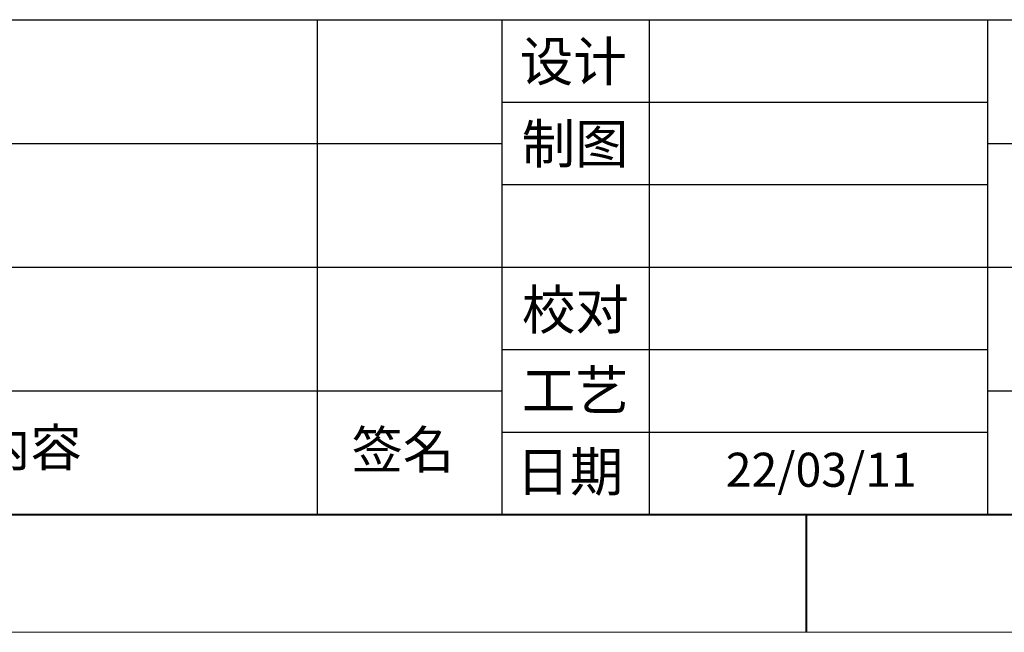
# Model space of a CAD drawing. Extents: x -36 to 1214, y -68 to 823.
# Drawn here: x 398 to 631, y -27 to 117 of the extents above; entities that cross this region are included whole.
import ezdxf

# ---------------------------------------------------------------- set-up
doc = ezdxf.new("R2010")
doc.units = 0
doc.layers.add('DEFAULT_2', color=8, linetype='Continuous')
doc.styles.add('HZ', font='txt')

msp = doc.modelspace()

# ---------------------------------------------------------------- linework, layer by layer
at = {"color": 0}
for p, q in [((287.93, 117.48), (1142.19, 117.48)), ((512.38, 0.47), (512.38, 117.48)), ((547.2, 0.47), (547.2, 117.48)), ((627.18, 117.48), (627.18, 0.47)), ((512.38, 97.98), (627.18, 97.98)), ((287.93, 88.23), (512.38, 88.23)), ((627.18, 88.23), (789.74, 88.23)), ((512.38, 78.48), (627.18, 78.48)), ((287.93, 58.98), (512.38, 58.98)), ((512.38, 58.98), (627.18, 58.98)), ((627.18, 58.98), (789.74, 58.98)), ((512.38, 39.48), (627.18, 39.48)), ((287.93, 29.72), (512.38, 29.72)), ((627.18, 29.72), (789.74, 29.72)), ((512.38, 19.98), (627.18, 19.98))]:
    msp.add_line(p, q, dxfattribs=at)
at = {"color": 0, "lineweight": 40}
for p, q in [((26.43, 0.47), (1142.19, 0.47)), ((584.31, -27.39), (584.31, 0.47))]:
    msp.add_line(p, q, dxfattribs=at)
at = {"color": 0, "lineweight": 13}
msp.add_line((-1.43, -27.39), (1170.05, -27.39), dxfattribs=at)
at = {"layer": 'DEFAULT_2', "color": 0}
msp.add_line((468.66, 117.48), (468.66, 0.47), dxfattribs=at)

# ---------------------------------------------------------------- texts
at = {"color": 0, "style": 'HZ'}
for s, height, p in [('设计', 9.27, (516.56, 102.97)), ('制图', 9.27, (516.97, 83.49)), ('校对', 9.27, (517.02, 44.26)), ('工艺', 9.27, (517.02, 25.18)), ('修改内容', 8.885, (364.45, 11.87)), ('签名', 8.885, (476.78, 11.34)), ('日期', 9.27, (515.73, 5.95)), ('22/03/11', 8.047, (565.26, 7.03))]:
    msp.add_text(s, height=height, dxfattribs=at).set_placement(p)

doc.saveas('drawing.dxf')
